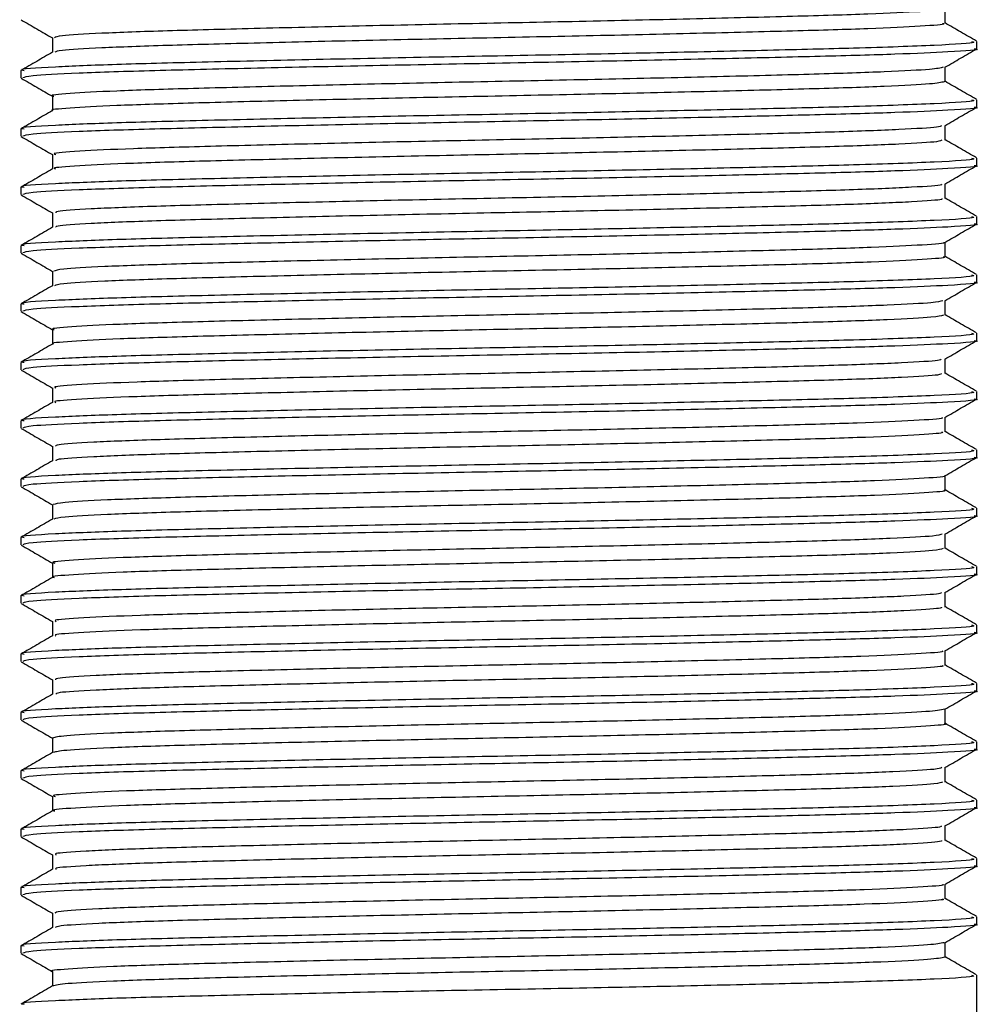
# Model space of a CAD drawing. Units: millimetres. Extents: x 3 to 1996, y 5 to 1995.
# Drawn here: x 701 to 727, y 820 to 847 of the extents above; entities that cross this region are included whole.
import ezdxf

# ---------------------------------------------------------------- set-up
doc = ezdxf.new("R2010")
doc.units = ezdxf.units.MM

msp = doc.modelspace()

# ---------------------------------------------------------------- linework, layer by layer
at = {"color": 7, "linetype": 'Continuous', "lineweight": 25}
for p, q in [((726.812, 846.005), (726.812, 846.203)), ((700.812, 845.409), (700.812, 845.211)), ((726.812, 844.417), (726.812, 844.616)), ((700.812, 843.822), (700.812, 843.624)), ((726.812, 842.83), (726.812, 843.028)), ((700.812, 842.234), (700.812, 842.036)), ((726.812, 841.242), (726.812, 841.441)), ((700.812, 840.647), (700.812, 840.449)), ((726.812, 839.655), (726.812, 839.853)), ((700.812, 839.059), (700.812, 838.861)), ((726.812, 838.067), (726.812, 838.266)), ((700.812, 837.472), (700.812, 837.274)), ((726.812, 836.48), (726.812, 836.678)), ((700.812, 835.884), (700.812, 835.686)), ((726.812, 834.892), (726.812, 835.091)), ((700.812, 834.297), (700.812, 834.099)), ((726.812, 833.305), (726.812, 833.503)), ((700.812, 832.709), (700.812, 832.511)), ((726.812, 831.717), (726.812, 831.916)), ((700.812, 831.122), (700.812, 830.924)), ((726.812, 830.13), (726.812, 830.328)), ((700.812, 829.534), (700.812, 829.336)), ((726.812, 828.542), (726.812, 828.741)), ((700.812, 827.947), (700.812, 827.749)), ((726.812, 826.955), (726.812, 827.153)), ((700.812, 826.359), (700.812, 826.161)), ((726.812, 825.367), (726.812, 825.566)), ((700.812, 824.772), (700.812, 824.574)), ((726.812, 823.78), (726.812, 823.978)), ((700.812, 823.184), (700.812, 822.986)), ((726.812, 822.192), (726.812, 822.391)), ((700.812, 821.597), (700.812, 821.399)), ((726.812, 809.04), (726.812, 820.803))]:
    msp.add_line(p, q, dxfattribs=at)
for points, knots in [([(725.895, 847.086), (725.904, 847.084), (725.983, 847.059), (725.354, 847.012), (723.99, 846.944), (721.872, 846.882), (719.239, 846.816), (716.235, 846.748), (713.073, 846.685), (709.959, 846.62), (707.103, 846.551), (704.691, 846.489), (702.905, 846.423), (701.828, 846.359), (701.757, 846.32), (701.726, 846.303)], [0, 0, 0, 0, 0.011524, 0.095248, 0.179593, 0.262041, 0.345698, 0.430067, 0.512562, 0.596148, 0.680539, 0.763087, 0.846599, 0.931009, 1, 1, 1, 1]), ([(725.949, 846.693), (725.949, 846.76), (725.95, 846.892), (725.949, 847.024), (725.949, 847.09)], [0, 0, 0, 0, 0.5017, 1, 1, 1, 1]), ([(700.821, 846.789), (700.964, 846.707), (701.247, 846.543), (701.53, 846.379), (701.671, 846.298)], [0, 0, 0, 0, 0.504703, 1, 1, 1, 1]), ([(725.884, 846.694), (725.899, 846.689), (725.989, 846.664), (725.359, 846.615), (723.989, 846.547), (721.873, 846.485), (719.239, 846.419), (716.235, 846.351), (713.073, 846.288), (709.959, 846.223), (707.103, 846.154), (704.69, 846.092), (702.907, 846.026), (701.842, 845.963), (701.771, 845.925), (701.74, 845.909)], [0, 0, 0, 0, 0.016935, 0.100576, 0.184836, 0.267202, 0.350776, 0.435061, 0.517474, 0.600976, 0.685283, 0.767749, 0.851177, 0.935503, 1, 1, 1, 1]), ([(726.802, 846.212), (726.658, 846.295), (726.374, 846.46), (726.09, 846.624), (725.949, 846.705)], [0, 0, 0, 0, 0.505027, 1, 1, 1, 1]), ([(726.67, 846.203), (726.707, 846.194), (726.842, 846.159), (725.798, 846.095), (723.791, 846.022), (721.172, 845.959), (718.35, 845.895), (715.188, 845.831), (711.863, 845.771), (708.588, 845.703), (705.672, 845.636), (703.279, 845.574), (701.562, 845.501), (700.705, 845.447), (700.879, 845.417), (700.905, 845.412)], [0, 0, 0, 0, 0.036589, 0.135753, 0.234425, 0.310945, 0.389201, 0.467078, 0.548885, 0.63255, 0.716043, 0.797841, 0.881473, 0.982178, 1, 1, 1, 1]), ([(701.671, 846.302), (701.671, 846.236), (701.671, 846.105), (701.671, 845.974), (701.671, 845.908)], [0, 0, 0, 0, 0.502281, 1, 1, 1, 1]), ([(701.672, 845.909), (701.529, 845.826), (701.242, 845.661), (700.956, 845.495), (700.813, 845.412)], [0, 0, 0, 0, 0.499, 1, 1, 1, 1]), ([(726.743, 846.005), (726.765, 846.002), (726.958, 845.973), (726.218, 845.923), (724.719, 845.853), (722.628, 845.795), (719.984, 845.732), (716.871, 845.665), (713.488, 845.602), (710.125, 845.537), (707.009, 845.469), (704.314, 845.405), (702.267, 845.338), (701.002, 845.27), (700.911, 845.23), (700.869, 845.211)], [0, 0, 0, 0, 0.01275, 0.110906, 0.188846, 0.265067, 0.342155, 0.425728, 0.507637, 0.590042, 0.673622, 0.755591, 0.84101, 0.927658, 1, 1, 1, 1]), ([(725.943, 845.499), (726.086, 845.582), (726.373, 845.748), (726.659, 845.913), (726.802, 845.996)], [0, 0, 0, 0, 0.501013, 1, 1, 1, 1]), ([(725.902, 845.499), (725.822, 845.48), (725.65, 845.44), (724.41, 845.374), (722.489, 845.31), (719.973, 845.246), (717.047, 845.178), (713.907, 845.114), (710.761, 845.05), (707.814, 844.981), (705.277, 844.917), (703.284, 844.854), (702.077, 844.785), (701.564, 844.74), (701.694, 844.717), (701.706, 844.715)], [0, 0, 0, 0, 0.0734132, 0.1578232, 0.2407686, 0.3237299, 0.4081401, 0.4911769, 0.5740482, 0.6584556, 0.741581, 0.8243681, 0.9087697, 0.9919809, 1, 1, 1, 1]), ([(725.949, 845.106), (725.949, 845.172), (725.95, 845.304), (725.949, 845.437), (725.949, 845.503)], [0, 0, 0, 0, 0.501752, 1, 1, 1, 1]), ([(700.821, 845.202), (700.964, 845.119), (701.247, 844.956), (701.53, 844.792), (701.671, 844.711)], [0, 0, 0, 0, 0.504663, 1, 1, 1, 1]), ([(725.927, 845.106), (725.843, 845.086), (725.668, 845.044), (724.411, 844.977), (722.488, 844.913), (719.973, 844.849), (717.047, 844.781), (713.907, 844.717), (710.761, 844.653), (707.814, 844.585), (705.278, 844.52), (703.283, 844.457), (702.083, 844.388), (701.565, 844.344), (701.682, 844.322), (701.686, 844.322)], [0, 0, 0, 0, 0.0781965, 0.1626267, 0.2455918, 0.3285729, 0.4130032, 0.4960598, 0.5789508, 0.6633783, 0.7465235, 0.8293304, 0.913752, 0.996983, 1, 1, 1, 1]), ([(726.802, 844.625), (726.658, 844.708), (726.374, 844.872), (726.09, 845.036), (725.949, 845.118)], [0, 0, 0, 0, 0.505077, 1, 1, 1, 1]), ([(726.67, 844.616), (726.707, 844.606), (726.842, 844.572), (725.798, 844.508), (723.791, 844.435), (721.172, 844.371), (718.35, 844.308), (715.188, 844.244), (711.863, 844.183), (708.588, 844.115), (705.672, 844.048), (703.279, 843.986), (701.562, 843.914), (700.705, 843.86), (700.879, 843.829), (700.905, 843.825)], [0, 0, 0, 0, 0.036589, 0.135753, 0.234426, 0.310946, 0.389203, 0.467081, 0.548887, 0.632553, 0.716046, 0.797844, 0.881477, 0.982182, 1, 1, 1, 1]), ([(701.671, 844.715), (701.671, 844.649), (701.671, 844.517), (701.671, 844.386), (701.671, 844.321)], [0, 0, 0, 0, 0.50223, 1, 1, 1, 1]), ([(701.672, 844.321), (701.529, 844.239), (701.242, 844.073), (700.956, 843.908), (700.813, 843.825)], [0, 0, 0, 0, 0.49896, 1, 1, 1, 1]), ([(726.743, 844.417), (726.765, 844.414), (726.958, 844.385), (726.218, 844.335), (724.719, 844.266), (722.628, 844.208), (719.984, 844.145), (716.871, 844.078), (713.488, 844.015), (710.125, 843.95), (707.009, 843.881), (704.314, 843.817), (702.267, 843.751), (701.002, 843.683), (700.911, 843.642), (700.869, 843.624)], [0, 0, 0, 0, 0.01275, 0.110906, 0.188846, 0.265067, 0.342155, 0.425728, 0.507637, 0.590042, 0.673622, 0.755591, 0.84101, 0.927658, 1, 1, 1, 1]), ([(725.943, 843.911), (726.086, 843.994), (726.373, 844.16), (726.659, 844.326), (726.802, 844.408)], [0, 0, 0, 0, 0.501053, 1, 1, 1, 1]), ([(725.85, 843.911), (725.831, 843.898), (725.783, 843.864), (724.797, 843.804), (723.061, 843.738), (720.679, 843.676), (717.846, 843.608), (714.74, 843.542), (711.576, 843.48), (708.557, 843.412), (705.895, 843.346), (703.746, 843.284), (702.318, 843.216), (701.644, 843.163), (701.737, 843.135), (701.762, 843.127)], [0, 0, 0, 0, 0.0511544, 0.1354963, 0.2191098, 0.3015352, 0.3858526, 0.4695346, 0.5519183, 0.6362082, 0.7199557, 0.8023039, 0.8865632, 0.9703734, 1, 1, 1, 1]), ([(725.949, 843.518), (725.949, 843.585), (725.95, 843.717), (725.949, 843.849), (725.949, 843.915)], [0, 0, 0, 0, 0.5018033, 1, 1, 1, 1]), ([(700.821, 843.614), (700.964, 843.532), (701.247, 843.368), (701.53, 843.204), (701.671, 843.123)], [0, 0, 0, 0, 0.504623, 1, 1, 1, 1]), ([(725.863, 843.518), (725.844, 843.504), (725.798, 843.468), (724.799, 843.407), (723.06, 843.342), (720.679, 843.279), (717.846, 843.211), (714.74, 843.145), (711.576, 843.083), (708.557, 843.015), (705.895, 842.949), (703.745, 842.887), (702.322, 842.819), (701.651, 842.768), (701.736, 842.74), (701.755, 842.734)], [0, 0, 0, 0, 0.056124, 0.140455, 0.224057, 0.306472, 0.390778, 0.474449, 0.556822, 0.641101, 0.724838, 0.807175, 0.891423, 0.975223, 1, 1, 1, 1]), ([(726.802, 843.037), (726.658, 843.12), (726.374, 843.285), (726.09, 843.449), (725.949, 843.53)], [0, 0, 0, 0, 0.505126, 1, 1, 1, 1]), ([(726.67, 843.028), (726.707, 843.019), (726.842, 842.984), (725.798, 842.92), (723.791, 842.847), (721.172, 842.784), (718.35, 842.72), (715.188, 842.656), (711.863, 842.596), (708.588, 842.528), (705.672, 842.461), (703.279, 842.399), (701.562, 842.326), (700.705, 842.272), (700.879, 842.242), (700.905, 842.237)], [0, 0, 0, 0, 0.0365895, 0.1357539, 0.2344267, 0.3109474, 0.3892047, 0.4670827, 0.5488899, 0.6325556, 0.7160496, 0.797848, 0.8814807, 0.9821867, 1, 1, 1, 1]), ([(701.671, 843.127), (701.671, 843.061), (701.671, 842.93), (701.671, 842.799), (701.671, 842.733)], [0, 0, 0, 0, 0.502178, 1, 1, 1, 1]), ([(701.672, 842.734), (701.529, 842.651), (701.242, 842.486), (700.956, 842.32), (700.813, 842.237)], [0, 0, 0, 0, 0.498919, 1, 1, 1, 1]), ([(726.743, 842.83), (726.765, 842.827), (726.958, 842.798), (726.218, 842.748), (724.719, 842.678), (722.628, 842.62), (719.984, 842.557), (716.871, 842.49), (713.488, 842.427), (710.125, 842.362), (707.009, 842.294), (704.314, 842.23), (702.267, 842.163), (701.002, 842.095), (700.911, 842.055), (700.869, 842.036)], [0, 0, 0, 0, 0.01275, 0.110906, 0.188846, 0.265067, 0.342155, 0.425728, 0.507637, 0.590042, 0.673622, 0.755591, 0.84101, 0.927658, 1, 1, 1, 1]), ([(725.943, 842.324), (726.086, 842.407), (726.373, 842.573), (726.659, 842.738), (726.802, 842.821)], [0, 0, 0, 0, 0.501092, 1, 1, 1, 1]), ([(725.852, 842.324), (725.862, 842.317), (725.899, 842.288), (725.13, 842.235), (723.593, 842.167), (721.354, 842.106), (718.626, 842.039), (715.571, 841.971), (712.403, 841.91), (709.325, 841.842), (706.551, 841.775), (704.252, 841.713), (702.621, 841.646), (701.739, 841.587), (701.757, 841.553), (701.764, 841.54)], [0, 0, 0, 0, 0.029115, 0.113202, 0.197308, 0.279598, 0.363637, 0.447788, 0.530085, 0.614073, 0.698265, 0.780576, 0.864508, 0.948739, 1, 1, 1, 1]), ([(725.949, 841.931), (725.949, 841.997), (725.95, 842.13), (725.949, 842.262), (725.949, 842.328)], [0, 0, 0, 0, 0.501855, 1, 1, 1, 1]), ([(700.821, 842.027), (700.964, 841.944), (701.247, 841.781), (701.53, 841.617), (701.671, 841.536)], [0, 0, 0, 0, 0.504583, 1, 1, 1, 1]), ([(725.853, 841.931), (725.866, 841.922), (725.91, 841.893), (725.133, 841.838), (723.592, 841.771), (721.354, 841.709), (718.626, 841.642), (715.571, 841.574), (712.403, 841.513), (709.325, 841.446), (706.551, 841.378), (704.252, 841.316), (702.623, 841.249), (701.751, 841.191), (701.764, 841.158), (701.769, 841.147)], [0, 0, 0, 0, 0.034468, 0.118482, 0.202515, 0.284733, 0.368699, 0.452777, 0.535003, 0.618917, 0.703036, 0.785275, 0.869134, 0.953292, 1, 1, 1, 1]), ([(726.802, 841.45), (726.658, 841.533), (726.374, 841.697), (726.089, 841.861), (725.949, 841.943)], [0, 0, 0, 0, 0.505176, 1, 1, 1, 1]), ([(701.671, 841.54), (701.671, 841.474), (701.671, 841.342), (701.671, 841.211), (701.671, 841.146)], [0, 0, 0, 0, 0.502127, 1, 1, 1, 1]), ([(726.67, 841.441), (726.707, 841.431), (726.842, 841.397), (725.798, 841.333), (723.791, 841.26), (721.172, 841.196), (718.35, 841.133), (715.188, 841.069), (711.863, 841.008), (708.588, 840.94), (705.672, 840.873), (703.279, 840.811), (701.562, 840.739), (700.705, 840.685), (700.879, 840.654), (700.905, 840.65)], [0, 0, 0, 0, 0.03659, 0.135755, 0.234428, 0.310949, 0.389206, 0.467085, 0.548892, 0.632558, 0.716053, 0.797852, 0.881485, 0.982191, 1, 1, 1, 1]), ([(701.672, 841.146), (701.529, 841.064), (701.242, 840.898), (700.956, 840.733), (700.813, 840.65)], [0, 0, 0, 0, 0.498878, 1, 1, 1, 1]), ([(726.743, 841.242), (726.765, 841.239), (726.958, 841.21), (726.218, 841.16), (724.719, 841.091), (722.628, 841.033), (719.984, 840.97), (716.871, 840.903), (713.488, 840.84), (710.125, 840.775), (707.009, 840.706), (704.314, 840.642), (702.267, 840.576), (701.002, 840.508), (700.911, 840.467), (700.869, 840.449)], [0, 0, 0, 0, 0.01275, 0.110906, 0.188846, 0.265067, 0.342155, 0.425728, 0.507637, 0.590042, 0.673622, 0.755591, 0.84101, 0.927658, 1, 1, 1, 1]), ([(725.943, 840.736), (726.086, 840.819), (726.373, 840.985), (726.659, 841.151), (726.802, 841.233)], [0, 0, 0, 0, 0.501131, 1, 1, 1, 1]), ([(725.911, 840.737), (725.917, 840.735), (726.002, 840.712), (725.402, 840.665), (724.082, 840.597), (721.994, 840.535), (719.385, 840.469), (716.394, 840.401), (713.236, 840.338), (710.114, 840.273), (707.24, 840.205), (704.801, 840.142), (702.979, 840.077), (701.851, 840.011), (701.756, 839.971), (701.711, 839.953)], [0, 0, 0, 0, 0.007311, 0.090933, 0.175319, 0.257848, 0.341397, 0.425804, 0.508389, 0.591863, 0.676287, 0.758934, 0.842329, 0.926767, 1, 1, 1, 1]), ([(725.949, 840.343), (725.949, 840.41), (725.95, 840.542), (725.949, 840.674), (725.949, 840.74)], [0, 0, 0, 0, 0.501906, 1, 1, 1, 1]), ([(700.821, 840.439), (700.964, 840.357), (701.247, 840.193), (701.53, 840.029), (701.671, 839.948)], [0, 0, 0, 0, 0.504544, 1, 1, 1, 1]), ([(725.897, 840.344), (725.91, 840.341), (726.007, 840.316), (725.408, 840.269), (724.08, 840.2), (721.994, 840.138), (719.385, 840.072), (716.394, 840.004), (713.236, 839.942), (710.114, 839.876), (707.24, 839.808), (704.801, 839.745), (702.981, 839.68), (701.866, 839.615), (701.77, 839.577), (701.727, 839.559)], [0, 0, 0, 0, 0.012779, 0.096307, 0.180599, 0.263035, 0.34649, 0.430802, 0.513295, 0.596675, 0.681004, 0.763558, 0.84686, 0.931203, 1, 1, 1, 1]), ([(726.802, 839.862), (726.658, 839.945), (726.374, 840.11), (726.089, 840.274), (725.949, 840.355)], [0, 0, 0, 0, 0.505226, 1, 1, 1, 1]), ([(701.671, 839.952), (701.671, 839.886), (701.671, 839.755), (701.671, 839.624), (701.671, 839.558)], [0, 0, 0, 0, 0.502076, 1, 1, 1, 1]), ([(726.67, 839.853), (726.707, 839.844), (726.842, 839.809), (725.798, 839.745), (723.791, 839.672), (721.172, 839.609), (718.35, 839.545), (715.188, 839.481), (711.863, 839.421), (708.588, 839.353), (705.672, 839.286), (703.279, 839.224), (701.562, 839.151), (700.705, 839.097), (700.879, 839.067), (700.905, 839.062)], [0, 0, 0, 0, 0.03659, 0.135755, 0.234429, 0.31095, 0.389208, 0.467087, 0.548895, 0.632561, 0.716056, 0.797855, 0.881489, 0.982196, 1, 1, 1, 1]), ([(701.672, 839.559), (701.529, 839.476), (701.242, 839.311), (700.956, 839.145), (700.813, 839.062)], [0, 0, 0, 0, 0.498837, 1, 1, 1, 1]), ([(726.743, 839.655), (726.765, 839.652), (726.958, 839.623), (726.218, 839.573), (724.719, 839.503), (722.628, 839.445), (719.984, 839.382), (716.871, 839.315), (713.488, 839.252), (710.125, 839.187), (707.009, 839.119), (704.314, 839.055), (702.267, 838.988), (701.002, 838.92), (700.911, 838.88), (700.869, 838.861)], [0, 0, 0, 0, 0.01275, 0.110906, 0.188846, 0.265067, 0.342155, 0.425728, 0.507637, 0.590042, 0.673622, 0.755591, 0.84101, 0.927658, 1, 1, 1, 1]), ([(725.943, 839.149), (726.086, 839.232), (726.373, 839.398), (726.659, 839.563), (726.802, 839.646)], [0, 0, 0, 0, 0.50117, 1, 1, 1, 1]), ([(725.888, 839.149), (725.822, 839.131), (725.677, 839.092), (724.489, 839.027), (722.603, 838.963), (720.112, 838.9), (717.204, 838.831), (714.069, 838.767), (710.918, 838.703), (707.957, 838.635), (705.394, 838.57), (703.371, 838.507), (702.119, 838.439), (701.579, 838.392), (701.705, 838.368), (701.721, 838.365)], [0, 0, 0, 0, 0.069075, 0.153488, 0.236578, 0.319404, 0.403812, 0.486989, 0.569735, 0.654136, 0.737397, 0.820068, 0.904458, 0.9878, 1, 1, 1, 1]), ([(725.949, 838.756), (725.949, 838.822), (725.95, 838.955), (725.949, 839.087), (725.949, 839.153)], [0, 0, 0, 0, 0.501957, 1, 1, 1, 1]), ([(700.821, 838.852), (700.964, 838.769), (701.247, 838.606), (701.53, 838.442), (701.671, 838.361)], [0, 0, 0, 0, 0.504504, 1, 1, 1, 1]), ([(725.91, 838.756), (725.842, 838.737), (725.695, 838.697), (724.491, 838.63), (722.603, 838.566), (720.113, 838.503), (717.204, 838.434), (714.069, 838.37), (710.918, 838.307), (707.956, 838.238), (705.395, 838.173), (703.369, 838.11), (702.124, 838.042), (701.581, 837.996), (701.695, 837.973), (701.704, 837.971)], [0, 0, 0, 0, 0.073896, 0.158323, 0.241427, 0.324268, 0.40869, 0.491881, 0.574641, 0.659055, 0.74233, 0.825016, 0.909419, 0.992776, 1, 1, 1, 1]), ([(726.802, 838.275), (726.658, 838.358), (726.374, 838.522), (726.089, 838.687), (725.949, 838.768)], [0, 0, 0, 0, 0.505276, 1, 1, 1, 1]), ([(701.671, 838.365), (701.671, 838.299), (701.671, 838.167), (701.671, 838.036), (701.671, 837.971)], [0, 0, 0, 0, 0.502025, 1, 1, 1, 1]), ([(726.67, 838.266), (726.707, 838.256), (726.842, 838.222), (725.798, 838.158), (723.791, 838.085), (721.172, 838.021), (718.35, 837.958), (715.188, 837.894), (711.863, 837.833), (708.588, 837.765), (705.672, 837.698), (703.279, 837.636), (701.562, 837.564), (700.705, 837.51), (700.879, 837.479), (700.905, 837.475)], [0, 0, 0, 0, 0.03659, 0.135756, 0.23443, 0.310952, 0.38921, 0.467089, 0.548897, 0.632564, 0.716059, 0.797859, 0.881493, 0.9822, 1, 1, 1, 1]), ([(726.743, 838.067), (726.765, 838.064), (726.958, 838.035), (726.218, 837.985), (724.719, 837.916), (722.628, 837.858), (719.984, 837.795), (716.871, 837.728), (713.488, 837.665), (710.125, 837.6), (707.009, 837.531), (704.314, 837.467), (702.267, 837.401), (701.002, 837.333), (700.911, 837.292), (700.869, 837.274)], [0, 0, 0, 0, 0.01275, 0.110906, 0.188846, 0.265067, 0.342155, 0.425728, 0.507637, 0.590042, 0.673622, 0.755591, 0.84101, 0.927658, 1, 1, 1, 1]), ([(725.943, 837.561), (726.086, 837.644), (726.373, 837.81), (726.659, 837.976), (726.802, 838.058)], [0, 0, 0, 0, 0.501209, 1, 1, 1, 1]), ([(701.672, 837.971), (701.529, 837.889), (701.242, 837.723), (700.956, 837.558), (700.813, 837.475)], [0, 0, 0, 0, 0.498796, 1, 1, 1, 1]), ([(725.846, 837.561), (725.835, 837.549), (725.807, 837.516), (724.866, 837.458), (723.168, 837.392), (720.813, 837.33), (717.999, 837.262), (714.903, 837.195), (711.737, 837.133), (708.705, 837.065), (706.02, 836.999), (703.841, 836.937), (702.372, 836.869), (701.661, 836.815), (701.743, 836.786), (701.767, 836.777)], [0, 0, 0, 0, 0.0468488, 0.1311519, 0.2148717, 0.2972355, 0.3815094, 0.4652931, 0.5476248, 0.6318664, 0.715711, 0.7980166, 0.8822229, 0.9661255, 1, 1, 1, 1]), ([(725.949, 837.168), (725.949, 837.235), (725.95, 837.367), (725.949, 837.499), (725.949, 837.565)], [0, 0, 0, 0, 0.502008, 1, 1, 1, 1]), ([(700.821, 837.264), (700.964, 837.182), (701.247, 837.018), (701.53, 836.854), (701.671, 836.773)], [0, 0, 0, 0, 0.504465, 1, 1, 1, 1]), ([(725.856, 837.168), (725.847, 837.155), (725.821, 837.121), (724.869, 837.061), (723.167, 836.995), (720.813, 836.933), (717.999, 836.865), (714.903, 836.798), (711.737, 836.736), (708.704, 836.669), (706.02, 836.602), (703.84, 836.54), (702.376, 836.472), (701.669, 836.42), (701.743, 836.391), (701.762, 836.384)], [0, 0, 0, 0, 0.051828, 0.136119, 0.219827, 0.302178, 0.38644, 0.470211, 0.55253, 0.63676, 0.720592, 0.802885, 0.887079, 0.970969, 1, 1, 1, 1]), ([(726.802, 836.687), (726.658, 836.77), (726.374, 836.935), (726.089, 837.099), (725.949, 837.18)], [0, 0, 0, 0, 0.505325, 1, 1, 1, 1]), ([(701.671, 836.777), (701.671, 836.711), (701.671, 836.58), (701.671, 836.449), (701.671, 836.383)], [0, 0, 0, 0, 0.501975, 1, 1, 1, 1]), ([(726.67, 836.678), (726.707, 836.669), (726.842, 836.634), (725.798, 836.57), (723.791, 836.497), (721.172, 836.434), (718.35, 836.37), (715.188, 836.306), (711.863, 836.246), (708.588, 836.178), (705.672, 836.111), (703.279, 836.049), (701.562, 835.976), (700.705, 835.922), (700.879, 835.892), (700.905, 835.887)], [0, 0, 0, 0, 0.03659, 0.135756, 0.234431, 0.310953, 0.389212, 0.467091, 0.5489, 0.632567, 0.716062, 0.797862, 0.881497, 0.982204, 1, 1, 1, 1]), ([(726.743, 836.48), (726.765, 836.477), (726.958, 836.448), (726.218, 836.398), (724.719, 836.328), (722.628, 836.27), (719.984, 836.207), (716.871, 836.14), (713.488, 836.077), (710.125, 836.012), (707.009, 835.944), (704.314, 835.88), (702.267, 835.813), (701.002, 835.745), (700.911, 835.705), (700.869, 835.686)], [0, 0, 0, 0, 0.01275, 0.110906, 0.188846, 0.265067, 0.342155, 0.425728, 0.507637, 0.590042, 0.673622, 0.755591, 0.84101, 0.927658, 1, 1, 1, 1]), ([(725.943, 835.974), (726.086, 836.057), (726.373, 836.223), (726.659, 836.388), (726.802, 836.471)], [0, 0, 0, 0, 0.501248, 1, 1, 1, 1]), ([(701.672, 836.384), (701.529, 836.301), (701.242, 836.136), (700.956, 835.97), (700.813, 835.887)], [0, 0, 0, 0, 0.498755, 1, 1, 1, 1]), ([(725.859, 835.974), (725.871, 835.968), (725.92, 835.94), (725.188, 835.888), (723.692, 835.821), (721.482, 835.759), (718.776, 835.692), (715.732, 835.624), (712.565, 835.563), (709.477, 835.496), (706.682, 835.428), (704.356, 835.366), (702.686, 835.3), (701.76, 835.239), (701.758, 835.204), (701.758, 835.19)], [0, 0, 0, 0, 0.024857, 0.108871, 0.193049, 0.275357, 0.359318, 0.443536, 0.525861, 0.609765, 0.69402, 0.776368, 0.860213, 0.944501, 1, 1, 1, 1]), ([(725.949, 835.581), (725.949, 835.647), (725.95, 835.78), (725.949, 835.912), (725.949, 835.978)], [0, 0, 0, 0, 0.502058, 1, 1, 1, 1]), ([(700.821, 835.677), (700.964, 835.594), (701.247, 835.431), (701.53, 835.267), (701.671, 835.186)], [0, 0, 0, 0, 0.504426, 1, 1, 1, 1]), ([(725.857, 835.581), (725.873, 835.574), (725.93, 835.545), (725.192, 835.491), (723.691, 835.424), (721.482, 835.362), (718.776, 835.295), (715.732, 835.228), (712.565, 835.166), (709.477, 835.099), (706.682, 835.031), (704.355, 834.97), (702.688, 834.903), (701.772, 834.844), (701.767, 834.809), (701.765, 834.797)], [0, 0, 0, 0, 0.030255, 0.114188, 0.198285, 0.280513, 0.364392, 0.448529, 0.530774, 0.614597, 0.69877, 0.781039, 0.864802, 0.949009, 1, 1, 1, 1]), ([(726.802, 835.1), (726.658, 835.183), (726.374, 835.347), (726.089, 835.512), (725.949, 835.593)], [0, 0, 0, 0, 0.505375, 1, 1, 1, 1]), ([(701.671, 835.19), (701.671, 835.124), (701.671, 834.992), (701.671, 834.861), (701.671, 834.796)], [0, 0, 0, 0, 0.501925, 1, 1, 1, 1]), ([(726.67, 835.091), (726.707, 835.081), (726.842, 835.047), (725.798, 834.983), (723.791, 834.91), (721.172, 834.846), (718.35, 834.783), (715.188, 834.719), (711.863, 834.658), (708.588, 834.59), (705.672, 834.523), (703.279, 834.461), (701.562, 834.389), (700.705, 834.335), (700.879, 834.304), (700.905, 834.3)], [0, 0, 0, 0, 0.03659, 0.135757, 0.234432, 0.310954, 0.389213, 0.467093, 0.548902, 0.63257, 0.716066, 0.797866, 0.8815, 0.982209, 1, 1, 1, 1]), ([(726.743, 834.892), (726.765, 834.889), (726.958, 834.86), (726.218, 834.81), (724.719, 834.741), (722.628, 834.683), (719.984, 834.62), (716.871, 834.553), (713.488, 834.49), (710.125, 834.425), (707.009, 834.356), (704.314, 834.292), (702.267, 834.226), (701.002, 834.158), (700.911, 834.117), (700.869, 834.099)], [0, 0, 0, 0, 0.01275, 0.110906, 0.188846, 0.265067, 0.342155, 0.425728, 0.507637, 0.590042, 0.673622, 0.755591, 0.84101, 0.927658, 1, 1, 1, 1]), ([(725.943, 834.386), (726.086, 834.469), (726.373, 834.635), (726.659, 834.801), (726.802, 834.883)], [0, 0, 0, 0, 0.501286, 1, 1, 1, 1]), ([(701.672, 834.796), (701.529, 834.714), (701.242, 834.548), (700.956, 834.383), (700.813, 834.3)], [0, 0, 0, 0, 0.498714, 1, 1, 1, 1]), ([(725.928, 834.386), (725.931, 834.386), (726.021, 834.364), (725.448, 834.319), (724.172, 834.251), (722.114, 834.188), (719.529, 834.123), (716.553, 834.054), (713.398, 833.991), (710.27, 833.927), (707.377, 833.858), (704.913, 833.795), (703.055, 833.73), (701.875, 833.663), (701.753, 833.622), (701.695, 833.603)], [0, 0, 0, 0, 0.003112, 0.086624, 0.171045, 0.253669, 0.337104, 0.421541, 0.50423, 0.587585, 0.672034, 0.754795, 0.838067, 0.922526, 1, 1, 1, 1]), ([(725.949, 833.993), (725.949, 834.06), (725.95, 834.192), (725.949, 834.324), (725.949, 834.39)], [0, 0, 0, 0, 0.502108, 1, 1, 1, 1]), ([(700.821, 834.089), (700.964, 834.007), (701.247, 833.843), (701.53, 833.679), (701.671, 833.598)], [0, 0, 0, 0, 0.504387, 1, 1, 1, 1]), ([(725.912, 833.994), (725.922, 833.992), (726.024, 833.968), (725.454, 833.922), (724.17, 833.854), (722.114, 833.791), (719.529, 833.726), (716.553, 833.657), (713.398, 833.595), (710.27, 833.53), (707.378, 833.461), (704.912, 833.398), (703.057, 833.333), (701.891, 833.268), (701.769, 833.228), (701.713, 833.209)], [0, 0, 0, 0, 0.008639, 0.092046, 0.176362, 0.258883, 0.342213, 0.426544, 0.50913, 0.592381, 0.676724, 0.759382, 0.84255, 0.926903, 1, 1, 1, 1]), ([(726.802, 833.512), (726.658, 833.595), (726.374, 833.76), (726.089, 833.924), (725.949, 834.005)], [0, 0, 0, 0, 0.505425, 1, 1, 1, 1]), ([(726.67, 833.503), (726.707, 833.494), (726.842, 833.459), (725.798, 833.395), (723.791, 833.322), (721.172, 833.259), (718.35, 833.195), (715.188, 833.131), (711.863, 833.071), (708.588, 833.003), (705.672, 832.936), (703.279, 832.874), (701.562, 832.801), (700.705, 832.747), (700.879, 832.717), (700.905, 832.712)], [0, 0, 0, 0, 0.03659, 0.135758, 0.234433, 0.310956, 0.389215, 0.467095, 0.548905, 0.632573, 0.716069, 0.797869, 0.881504, 0.982213, 1, 1, 1, 1]), ([(701.671, 833.602), (701.671, 833.536), (701.671, 833.405), (701.671, 833.274), (701.671, 833.208)], [0, 0, 0, 0, 0.501875, 1, 1, 1, 1]), ([(726.743, 833.305), (726.765, 833.302), (726.958, 833.273), (726.218, 833.223), (724.719, 833.153), (722.628, 833.095), (719.984, 833.032), (716.871, 832.965), (713.488, 832.902), (710.125, 832.837), (707.009, 832.769), (704.314, 832.705), (702.267, 832.638), (701.002, 832.57), (700.911, 832.53), (700.869, 832.511)], [0, 0, 0, 0, 0.01275, 0.110906, 0.188846, 0.265067, 0.342155, 0.425728, 0.507637, 0.590042, 0.673622, 0.755591, 0.84101, 0.927658, 1, 1, 1, 1]), ([(725.943, 832.799), (726.086, 832.882), (726.373, 833.048), (726.659, 833.213), (726.802, 833.296)], [0, 0, 0, 0, 0.501325, 1, 1, 1, 1]), ([(701.672, 833.209), (701.529, 833.126), (701.242, 832.961), (700.956, 832.795), (700.813, 832.712)], [0, 0, 0, 0, 0.498673, 1, 1, 1, 1]), ([(725.875, 832.799), (725.823, 832.782), (725.703, 832.744), (724.567, 832.681), (722.716, 832.616), (720.251, 832.553), (717.36, 832.485), (714.231, 832.42), (711.077, 832.357), (708.1, 832.288), (705.513, 832.223), (703.459, 832.161), (702.163, 832.092), (701.594, 832.044), (701.714, 832.019), (701.734, 832.014)], [0, 0, 0, 0, 0.064741, 0.149148, 0.232375, 0.315081, 0.399479, 0.482789, 0.565424, 0.649809, 0.733199, 0.815768, 0.900138, 0.983604, 1, 1, 1, 1]), ([(725.949, 832.406), (725.949, 832.472), (725.95, 832.605), (725.949, 832.737), (725.949, 832.803)], [0, 0, 0, 0, 0.5021579, 1, 1, 1, 1]), ([(700.821, 832.502), (700.964, 832.419), (701.247, 832.256), (701.53, 832.092), (701.671, 832.011)], [0, 0, 0, 0, 0.504348, 1, 1, 1, 1]), ([(725.895, 832.406), (725.841, 832.388), (725.721, 832.349), (724.569, 832.284), (722.716, 832.219), (720.251, 832.156), (717.36, 832.088), (714.231, 832.023), (711.077, 831.96), (708.1, 831.892), (705.514, 831.826), (703.457, 831.764), (702.168, 831.695), (701.598, 831.649), (701.706, 831.624), (701.72, 831.621)], [0, 0, 0, 0, 0.069595, 0.154011, 0.237247, 0.319963, 0.404369, 0.487688, 0.570332, 0.654726, 0.738124, 0.820703, 0.905081, 0.988557, 1, 1, 1, 1]), ([(726.802, 831.925), (726.658, 832.008), (726.374, 832.172), (726.089, 832.337), (725.949, 832.418)], [0, 0, 0, 0, 0.505475, 1, 1, 1, 1]), ([(726.67, 831.916), (726.707, 831.906), (726.842, 831.872), (725.798, 831.808), (723.791, 831.735), (721.172, 831.671), (718.35, 831.608), (715.188, 831.544), (711.863, 831.483), (708.588, 831.415), (705.672, 831.348), (703.279, 831.286), (701.562, 831.214), (700.705, 831.16), (700.879, 831.129), (700.905, 831.125)], [0, 0, 0, 0, 0.036591, 0.135758, 0.234434, 0.310957, 0.389217, 0.467097, 0.548907, 0.632576, 0.716072, 0.797873, 0.881508, 0.982218, 1, 1, 1, 1]), ([(701.671, 832.015), (701.671, 831.949), (701.671, 831.817), (701.671, 831.686), (701.671, 831.621)], [0, 0, 0, 0, 0.501825, 1, 1, 1, 1]), ([(726.743, 831.717), (726.765, 831.714), (726.958, 831.685), (726.218, 831.635), (724.719, 831.566), (722.628, 831.508), (719.984, 831.445), (716.871, 831.378), (713.488, 831.315), (710.125, 831.25), (707.009, 831.181), (704.314, 831.117), (702.267, 831.051), (701.002, 830.983), (700.911, 830.942), (700.869, 830.924)], [0, 0, 0, 0, 0.01275, 0.110906, 0.188846, 0.265067, 0.342155, 0.425728, 0.507637, 0.590042, 0.673622, 0.755591, 0.84101, 0.927658, 1, 1, 1, 1]), ([(725.943, 831.211), (726.086, 831.294), (726.373, 831.46), (726.66, 831.626), (726.802, 831.708)], [0, 0, 0, 0, 0.501363, 1, 1, 1, 1]), ([(701.672, 831.621), (701.529, 831.539), (701.242, 831.373), (700.956, 831.208), (700.813, 831.125)], [0, 0, 0, 0, 0.498632, 1, 1, 1, 1]), ([(725.844, 831.211), (725.841, 831.2), (725.83, 831.169), (724.934, 831.111), (723.273, 831.045), (720.946, 830.983), (718.152, 830.915), (715.065, 830.848), (711.897, 830.787), (708.853, 830.719), (706.146, 830.652), (703.938, 830.59), (702.429, 830.523), (701.679, 830.468), (701.748, 830.437), (701.769, 830.427)], [0, 0, 0, 0, 0.042551, 0.126808, 0.210626, 0.292943, 0.377166, 0.461044, 0.543338, 0.627523, 0.711457, 0.793735, 0.87788, 0.961868, 1, 1, 1, 1]), ([(725.949, 830.818), (725.949, 830.885), (725.95, 831.017), (725.949, 831.149), (725.949, 831.215)], [0, 0, 0, 0, 0.502207, 1, 1, 1, 1]), ([(700.821, 830.914), (700.964, 830.832), (701.247, 830.668), (701.53, 830.505), (701.671, 830.423)], [0, 0, 0, 0, 0.504309, 1, 1, 1, 1]), ([(726.802, 830.337), (726.658, 830.42), (726.374, 830.585), (726.089, 830.749), (725.949, 830.83)], [0, 0, 0, 0, 0.505525, 1, 1, 1, 1]), ([(725.852, 830.818), (725.85, 830.806), (725.843, 830.773), (724.936, 830.714), (723.273, 830.648), (720.946, 830.586), (718.152, 830.518), (715.065, 830.452), (711.897, 830.39), (708.853, 830.322), (706.146, 830.255), (703.937, 830.194), (702.432, 830.126), (701.688, 830.072), (701.75, 830.042), (701.767, 830.034)], [0, 0, 0, 0, 0.047537, 0.13178, 0.215585, 0.297889, 0.382098, 0.465963, 0.548244, 0.632416, 0.716337, 0.798602, 0.882734, 0.966708, 1, 1, 1, 1]), ([(726.67, 830.328), (726.707, 830.319), (726.842, 830.284), (725.798, 830.22), (723.791, 830.147), (721.172, 830.084), (718.35, 830.02), (715.188, 829.956), (711.863, 829.896), (708.588, 829.828), (705.672, 829.761), (703.279, 829.699), (701.562, 829.626), (700.705, 829.572), (700.879, 829.542), (700.905, 829.537)], [0, 0, 0, 0, 0.036591, 0.135759, 0.234435, 0.310959, 0.389219, 0.467099, 0.54891, 0.632578, 0.716075, 0.797877, 0.881512, 0.982222, 1, 1, 1, 1]), ([(701.671, 830.427), (701.671, 830.361), (701.671, 830.23), (701.671, 830.099), (701.671, 830.033)], [0, 0, 0, 0, 0.501776, 1, 1, 1, 1]), ([(701.672, 830.034), (701.529, 829.951), (701.242, 829.786), (700.956, 829.62), (700.813, 829.537)], [0, 0, 0, 0, 0.498591, 1, 1, 1, 1]), ([(726.743, 830.13), (726.765, 830.127), (726.958, 830.098), (726.218, 830.048), (724.719, 829.978), (722.628, 829.92), (719.984, 829.857), (716.871, 829.79), (713.488, 829.727), (710.125, 829.662), (707.009, 829.594), (704.314, 829.53), (702.267, 829.463), (701.002, 829.395), (700.911, 829.355), (700.869, 829.336)], [0, 0, 0, 0, 0.01275, 0.110906, 0.188846, 0.265067, 0.342155, 0.425728, 0.507637, 0.590042, 0.673622, 0.755591, 0.84101, 0.927658, 1, 1, 1, 1]), ([(725.943, 829.624), (726.086, 829.707), (726.373, 829.873), (726.66, 830.038), (726.802, 830.121)], [0, 0, 0, 0, 0.501401, 1, 1, 1, 1]), ([(725.869, 829.624), (725.88, 829.619), (725.941, 829.592), (725.244, 829.542), (723.789, 829.474), (721.608, 829.412), (718.925, 829.346), (715.893, 829.278), (712.727, 829.216), (709.63, 829.15), (706.815, 829.082), (704.461, 829.02), (702.754, 828.953), (701.781, 828.891), (701.759, 828.855), (701.75, 828.84)], [0, 0, 0, 0, 0.020611, 0.104544, 0.188788, 0.271129, 0.355004, 0.439282, 0.52165, 0.605464, 0.689774, 0.772174, 0.855924, 0.940264, 1, 1, 1, 1]), ([(725.949, 829.231), (725.949, 829.297), (725.95, 829.43), (725.949, 829.562), (725.949, 829.628)], [0, 0, 0, 0, 0.502256, 1, 1, 1, 1]), ([(700.821, 829.327), (700.964, 829.244), (701.247, 829.081), (701.53, 828.917), (701.671, 828.836)], [0, 0, 0, 0, 0.504271, 1, 1, 1, 1]), ([(725.864, 829.231), (725.88, 829.225), (725.95, 829.197), (725.248, 829.145), (723.788, 829.077), (721.608, 829.015), (718.925, 828.949), (715.893, 828.881), (712.727, 828.819), (709.63, 828.753), (706.816, 828.685), (704.461, 828.623), (702.756, 828.556), (701.794, 828.496), (701.769, 828.461), (701.759, 828.447)], [0, 0, 0, 0, 0.026057, 0.109901, 0.194054, 0.276306, 0.360091, 0.444279, 0.526558, 0.610282, 0.694502, 0.776814, 0.860474, 0.944723, 1, 1, 1, 1]), ([(726.802, 828.75), (726.658, 828.833), (726.374, 828.997), (726.089, 829.162), (725.949, 829.243)], [0, 0, 0, 0, 0.505575, 1, 1, 1, 1]), ([(726.67, 828.741), (726.707, 828.731), (726.842, 828.697), (725.798, 828.633), (723.791, 828.56), (721.172, 828.496), (718.35, 828.433), (715.188, 828.369), (711.863, 828.308), (708.588, 828.24), (705.672, 828.173), (703.279, 828.111), (701.562, 828.039), (700.705, 827.985), (700.879, 827.954), (700.905, 827.95)], [0, 0, 0, 0, 0.036591, 0.135759, 0.234436, 0.31096, 0.38922, 0.467102, 0.548912, 0.632581, 0.716078, 0.79788, 0.881516, 0.982226, 1, 1, 1, 1]), ([(701.671, 828.84), (701.671, 828.774), (701.671, 828.643), (701.671, 828.511), (701.671, 828.446)], [0, 0, 0, 0, 0.501727, 1, 1, 1, 1]), ([(701.672, 828.446), (701.529, 828.364), (701.242, 828.198), (700.956, 828.033), (700.813, 827.95)], [0, 0, 0, 0, 0.49855, 1, 1, 1, 1]), ([(726.743, 828.542), (726.765, 828.539), (726.958, 828.51), (726.218, 828.46), (724.719, 828.391), (722.628, 828.333), (719.984, 828.27), (716.871, 828.203), (713.488, 828.14), (710.125, 828.075), (707.009, 828.006), (704.314, 827.942), (702.267, 827.876), (701.002, 827.808), (700.911, 827.767), (700.869, 827.749)], [0, 0, 0, 0, 0.01275, 0.110906, 0.188846, 0.265067, 0.342155, 0.425728, 0.507637, 0.590042, 0.673622, 0.755591, 0.84101, 0.927658, 1, 1, 1, 1]), ([(725.943, 828.036), (726.086, 828.12), (726.373, 828.285), (726.66, 828.451), (726.802, 828.533)], [0, 0, 0, 0, 0.501439, 1, 1, 1, 1]), ([(725.941, 828.037), (725.824, 828.015), (725.589, 827.972), (724.234, 827.904), (722.24, 827.841), (719.671, 827.776), (716.712, 827.708), (713.561, 827.645), (710.426, 827.58), (707.516, 827.512), (705.026, 827.448), (703.133, 827.384), (701.898, 827.316), (701.749, 827.273), (701.675, 827.252)], [0, 0, 0, 0, 0.08276, 0.16713, 0.249786, 0.333022, 0.417403, 0.500134, 0.583285, 0.667673, 0.750486, 0.83355, 0.917942, 1, 1, 1, 1]), ([(725.949, 827.643), (725.949, 827.71), (725.95, 827.842), (725.949, 827.974), (725.949, 828.04)], [0, 0, 0, 0, 0.502305, 1, 1, 1, 1]), ([(700.821, 827.739), (700.964, 827.657), (701.247, 827.493), (701.53, 827.33), (701.671, 827.248)], [0, 0, 0, 0, 0.504232, 1, 1, 1, 1]), ([(725.929, 827.644), (725.934, 827.643), (726.041, 827.62), (725.498, 827.576), (724.258, 827.507), (722.233, 827.444), (719.673, 827.379), (716.711, 827.311), (713.561, 827.248), (710.426, 827.183), (707.516, 827.115), (705.025, 827.051), (703.135, 826.987), (701.916, 826.92), (701.768, 826.879), (701.697, 826.859)], [0, 0, 0, 0, 0.004513, 0.087794, 0.172126, 0.254745, 0.337944, 0.422286, 0.504981, 0.588095, 0.672445, 0.75522, 0.838248, 0.922602, 1, 1, 1, 1]), ([(726.802, 827.162), (726.658, 827.245), (726.374, 827.41), (726.089, 827.574), (725.949, 827.655)], [0, 0, 0, 0, 0.505625, 1, 1, 1, 1]), ([(726.67, 827.153), (726.707, 827.144), (726.842, 827.109), (725.798, 827.045), (723.791, 826.972), (721.172, 826.909), (718.35, 826.845), (715.188, 826.781), (711.863, 826.721), (708.588, 826.653), (705.672, 826.586), (703.279, 826.524), (701.562, 826.451), (700.705, 826.397), (700.879, 826.367), (700.905, 826.362)], [0, 0, 0, 0, 0.036591, 0.13576, 0.234437, 0.310961, 0.389222, 0.467104, 0.548914, 0.632584, 0.716082, 0.797884, 0.88152, 0.982231, 1, 1, 1, 1]), ([(701.671, 827.252), (701.671, 827.186), (701.671, 827.055), (701.671, 826.924), (701.671, 826.858)], [0, 0, 0, 0, 0.501679, 1, 1, 1, 1]), ([(701.672, 826.859), (701.529, 826.776), (701.242, 826.611), (700.956, 826.445), (700.813, 826.362)], [0, 0, 0, 0, 0.498509, 1, 1, 1, 1]), ([(726.743, 826.955), (726.765, 826.952), (726.958, 826.923), (726.218, 826.873), (724.719, 826.803), (722.628, 826.745), (719.984, 826.682), (716.871, 826.615), (713.488, 826.552), (710.125, 826.487), (707.009, 826.419), (704.314, 826.355), (702.267, 826.288), (701.002, 826.22), (700.911, 826.18), (700.869, 826.161)], [0, 0, 0, 0, 0.01275, 0.110906, 0.188846, 0.265067, 0.342155, 0.425728, 0.507637, 0.590042, 0.673622, 0.755591, 0.84101, 0.927658, 1, 1, 1, 1]), ([(725.943, 826.449), (726.086, 826.532), (726.373, 826.698), (726.66, 826.863), (726.802, 826.946)], [0, 0, 0, 0, 0.501477, 1, 1, 1, 1]), ([(725.865, 826.449), (725.825, 826.433), (725.729, 826.397), (724.643, 826.334), (722.828, 826.269), (720.389, 826.206), (717.516, 826.138), (714.394, 826.073), (711.236, 826.01), (708.245, 825.942), (705.633, 825.876), (703.549, 825.814), (702.21, 825.746), (701.609, 825.696), (701.723, 825.67), (701.745, 825.664)], [0, 0, 0, 0, 0.060411, 0.144804, 0.228162, 0.310762, 0.395141, 0.478576, 0.561115, 0.645477, 0.728987, 0.81147, 0.895811, 0.979394, 1, 1, 1, 1]), ([(725.949, 826.056), (725.949, 826.122), (725.95, 826.255), (725.949, 826.387), (725.949, 826.453)], [0, 0, 0, 0, 0.502354, 1, 1, 1, 1]), ([(700.821, 826.152), (700.964, 826.069), (701.247, 825.906), (701.53, 825.742), (701.671, 825.661)], [0, 0, 0, 0, 0.504194, 1, 1, 1, 1]), ([(725.883, 826.056), (725.841, 826.039), (725.746, 826.001), (724.644, 825.937), (722.827, 825.872), (720.389, 825.81), (717.516, 825.741), (714.394, 825.676), (711.236, 825.613), (708.245, 825.545), (705.634, 825.479), (703.547, 825.417), (702.214, 825.349), (701.614, 825.301), (701.717, 825.275), (701.733, 825.271)], [0, 0, 0, 0, 0.065294, 0.149692, 0.233054, 0.315658, 0.400042, 0.483482, 0.566025, 0.650391, 0.733906, 0.816393, 0.900739, 0.984327, 1, 1, 1, 1]), ([(726.802, 825.575), (726.658, 825.658), (726.374, 825.822), (726.089, 825.987), (725.949, 826.068)], [0, 0, 0, 0, 0.505675, 1, 1, 1, 1]), ([(726.67, 825.566), (726.707, 825.556), (726.842, 825.522), (725.798, 825.458), (723.791, 825.385), (721.172, 825.321), (718.35, 825.258), (715.188, 825.194), (711.863, 825.133), (708.588, 825.065), (705.672, 824.998), (703.279, 824.936), (701.562, 824.864), (700.705, 824.81), (700.879, 824.779), (700.905, 824.775)], [0, 0, 0, 0, 0.0365913, 0.1357606, 0.2344383, 0.3109627, 0.3892239, 0.4671057, 0.5489169, 0.6325868, 0.7160849, 0.7978873, 0.8815242, 0.9822351, 1, 1, 1, 1]), ([(701.671, 825.665), (701.671, 825.599), (701.671, 825.468), (701.671, 825.336), (701.671, 825.271)], [0, 0, 0, 0, 0.50163, 1, 1, 1, 1]), ([(701.672, 825.271), (701.529, 825.189), (701.242, 825.023), (700.956, 824.858), (700.813, 824.775)], [0, 0, 0, 0, 0.498467, 1, 1, 1, 1]), ([(726.743, 825.367), (726.765, 825.364), (726.958, 825.335), (726.218, 825.285), (724.719, 825.216), (722.628, 825.158), (719.984, 825.095), (716.871, 825.028), (713.488, 824.965), (710.125, 824.9), (707.009, 824.831), (704.314, 824.767), (702.267, 824.701), (701.002, 824.633), (700.911, 824.592), (700.869, 824.574)], [0, 0, 0, 0, 0.01275, 0.110906, 0.188846, 0.265067, 0.342155, 0.425728, 0.507637, 0.590042, 0.673622, 0.755591, 0.84101, 0.927658, 1, 1, 1, 1]), ([(725.943, 824.861), (726.086, 824.945), (726.373, 825.11), (726.66, 825.276), (726.802, 825.358)], [0, 0, 0, 0, 0.501515, 1, 1, 1, 1]), ([(725.845, 824.861), (725.847, 824.852), (725.853, 824.821), (724.999, 824.765), (723.377, 824.698), (721.078, 824.636), (718.305, 824.569), (715.227, 824.502), (712.059, 824.44), (709.003, 824.372), (706.274, 824.305), (704.036, 824.244), (702.488, 824.176), (701.698, 824.12), (701.752, 824.088), (701.77, 824.077)], [0, 0, 0, 0, 0.038277, 0.122511, 0.206452, 0.288768, 0.372963, 0.456959, 0.539261, 0.623414, 0.707461, 0.789756, 0.873865, 0.957961, 1, 1, 1, 1]), ([(725.949, 824.468), (725.949, 824.535), (725.95, 824.667), (725.949, 824.799), (725.949, 824.865)], [0, 0, 0, 0, 0.502402, 1, 1, 1, 1]), ([(700.821, 824.564), (700.964, 824.482), (701.247, 824.318), (701.53, 824.155), (701.671, 824.073)], [0, 0, 0, 0, 0.504156, 1, 1, 1, 1]), ([(725.851, 824.469), (725.855, 824.458), (725.866, 824.425), (725.002, 824.368), (723.376, 824.301), (721.078, 824.239), (718.305, 824.172), (715.227, 824.105), (712.059, 824.043), (709.003, 823.976), (706.274, 823.908), (704.036, 823.847), (702.491, 823.779), (701.708, 823.724), (701.755, 823.693), (701.77, 823.684)], [0, 0, 0, 0, 0.043686, 0.127836, 0.211694, 0.293927, 0.378039, 0.461951, 0.544171, 0.628241, 0.712205, 0.794419, 0.878443, 0.962456, 1, 1, 1, 1]), ([(726.802, 823.987), (726.658, 824.07), (726.373, 824.235), (726.089, 824.399), (725.949, 824.48)], [0, 0, 0, 0, 0.505725, 1, 1, 1, 1]), ([(726.67, 823.978), (726.707, 823.969), (726.842, 823.934), (725.798, 823.87), (723.791, 823.797), (721.172, 823.734), (718.35, 823.67), (715.188, 823.606), (711.863, 823.546), (708.588, 823.478), (705.672, 823.411), (703.279, 823.349), (701.562, 823.276), (700.705, 823.222), (700.879, 823.192), (700.905, 823.187)], [0, 0, 0, 0, 0.036591, 0.135761, 0.234439, 0.310964, 0.389226, 0.467108, 0.548919, 0.63259, 0.716088, 0.797891, 0.881528, 0.98224, 1, 1, 1, 1]), ([(701.671, 824.077), (701.671, 824.011), (701.671, 823.88), (701.671, 823.749), (701.671, 823.683)], [0, 0, 0, 0, 0.501582, 1, 1, 1, 1]), ([(701.672, 823.684), (701.529, 823.601), (701.242, 823.436), (700.956, 823.27), (700.813, 823.187)], [0, 0, 0, 0, 0.498426, 1, 1, 1, 1]), ([(726.743, 823.78), (726.765, 823.777), (726.958, 823.748), (726.218, 823.698), (724.719, 823.628), (722.628, 823.57), (719.984, 823.507), (716.871, 823.44), (713.488, 823.377), (710.125, 823.312), (707.009, 823.244), (704.314, 823.18), (702.267, 823.113), (701.002, 823.045), (700.911, 823.005), (700.869, 822.986)], [0, 0, 0, 0, 0.01275, 0.110906, 0.188846, 0.265067, 0.342155, 0.425728, 0.507637, 0.590042, 0.673622, 0.755591, 0.84101, 0.927658, 1, 1, 1, 1]), ([(725.943, 823.274), (726.086, 823.357), (726.373, 823.523), (726.66, 823.688), (726.802, 823.771)], [0, 0, 0, 0, 0.501552, 1, 1, 1, 1]), ([(725.88, 823.274), (725.891, 823.27), (725.961, 823.244), (725.297, 823.195), (723.884, 823.127), (721.733, 823.066), (719.073, 822.999), (716.054, 822.931), (712.89, 822.869), (709.784, 822.803), (706.95, 822.735), (704.568, 822.673), (702.824, 822.607), (701.803, 822.544), (701.759, 822.506), (701.74, 822.49)], [0, 0, 0, 0, 0.016377, 0.100223, 0.184524, 0.266913, 0.350695, 0.435027, 0.517452, 0.601169, 0.685528, 0.767995, 0.851643, 0.936026, 1, 1, 1, 1]), ([(725.949, 822.881), (725.949, 822.947), (725.95, 823.08), (725.949, 823.212), (725.949, 823.278)], [0, 0, 0, 0, 0.50245, 1, 1, 1, 1]), ([(700.821, 822.977), (700.964, 822.894), (701.247, 822.731), (701.53, 822.567), (701.671, 822.486)], [0, 0, 0, 0, 0.504118, 1, 1, 1, 1]), ([(725.872, 822.881), (725.889, 822.876), (725.969, 822.849), (725.302, 822.799), (723.883, 822.731), (721.733, 822.669), (719.073, 822.602), (716.054, 822.534), (712.89, 822.472), (709.784, 822.406), (706.95, 822.338), (704.568, 822.276), (702.825, 822.21), (701.816, 822.148), (701.77, 822.112), (701.751, 822.097)], [0, 0, 0, 0, 0.021875, 0.105621, 0.189822, 0.272114, 0.355797, 0.440028, 0.522356, 0.605974, 0.690232, 0.772602, 0.856151, 0.940434, 1, 1, 1, 1]), ([(726.802, 822.4), (726.658, 822.483), (726.373, 822.647), (726.089, 822.812), (725.949, 822.893)], [0, 0, 0, 0, 0.505775, 1, 1, 1, 1]), ([(726.67, 822.391), (726.707, 822.381), (726.842, 822.347), (725.798, 822.283), (723.791, 822.21), (721.172, 822.146), (718.35, 822.083), (715.188, 822.019), (711.863, 821.958), (708.588, 821.89), (705.672, 821.823), (703.279, 821.761), (701.562, 821.689), (700.705, 821.635), (700.879, 821.604), (700.905, 821.6)], [0, 0, 0, 0, 0.0365916, 0.1357618, 0.2344404, 0.3109655, 0.3892274, 0.4671099, 0.5489218, 0.6325925, 0.7160913, 0.7978945, 0.8815321, 0.9822439, 1, 1, 1, 1]), ([(701.671, 822.49), (701.671, 822.424), (701.671, 822.293), (701.671, 822.161), (701.671, 822.096)], [0, 0, 0, 0, 0.5015346, 1, 1, 1, 1]), ([(701.672, 822.096), (701.529, 822.014), (701.242, 821.848), (700.956, 821.683), (700.813, 821.6)], [0, 0, 0, 0, 0.498385, 1, 1, 1, 1]), ([(726.743, 822.192), (726.765, 822.189), (726.958, 822.16), (726.218, 822.11), (724.719, 822.041), (722.628, 821.983), (719.984, 821.92), (716.871, 821.853), (713.488, 821.79), (710.125, 821.725), (707.009, 821.656), (704.314, 821.592), (702.267, 821.526), (701.002, 821.458), (700.911, 821.417), (700.869, 821.399)], [0, 0, 0, 0, 0.01275, 0.110906, 0.188846, 0.265067, 0.342155, 0.425728, 0.507637, 0.590042, 0.673622, 0.755591, 0.84101, 0.927658, 1, 1, 1, 1]), ([(725.943, 821.686), (726.087, 821.77), (726.373, 821.935), (726.66, 822.101), (726.802, 822.183)], [0, 0, 0, 0, 0.50159, 1, 1, 1, 1]), ([(725.922, 821.687), (725.823, 821.667), (725.618, 821.625), (724.317, 821.557), (722.357, 821.494), (719.813, 821.43), (716.87, 821.361), (713.723, 821.298), (710.583, 821.233), (707.654, 821.165), (705.147, 821.101), (703.189, 821.037), (702.033, 820.969), (701.548, 820.925), (701.681, 820.903), (701.686, 820.902)], [0, 0, 0, 0, 0.07841, 0.1628, 0.24558, 0.328688, 0.413084, 0.495948, 0.578968, 0.663366, 0.746321, 0.829249, 0.913646, 0.996692, 1, 1, 1, 1]), ([(725.949, 821.293), (725.949, 821.36), (725.95, 821.492), (725.949, 821.624), (725.949, 821.69)], [0, 0, 0, 0, 0.5024972, 1, 1, 1, 1]), ([(700.821, 821.389), (700.964, 821.307), (701.247, 821.143), (701.53, 820.98), (701.671, 820.898)], [0, 0, 0, 0, 0.50408, 1, 1, 1, 1]), ([(725.948, 821.293), (725.845, 821.272), (725.637, 821.229), (724.319, 821.161), (722.357, 821.097), (719.813, 821.033), (716.87, 820.964), (713.723, 820.901), (710.582, 820.837), (707.656, 820.768), (705.14, 820.704), (703.214, 820.64), (701.942, 820.572), (701.765, 820.53), (701.678, 820.509)], [0, 0, 0, 0, 0.083022, 0.167412, 0.250192, 0.3333, 0.417695, 0.50056, 0.583578, 0.667976, 0.750931, 0.833858, 0.918256, 1, 1, 1, 1]), ([(726.802, 820.812), (726.658, 820.895), (726.373, 821.06), (726.089, 821.224), (725.949, 821.305)], [0, 0, 0, 0, 0.505825, 1, 1, 1, 1]), ([(726.67, 820.803), (726.707, 820.794), (726.842, 820.759), (725.798, 820.695), (723.791, 820.622), (721.172, 820.559), (718.35, 820.495), (715.188, 820.431), (711.863, 820.371), (708.588, 820.303), (705.672, 820.236), (703.279, 820.174), (701.562, 820.101), (700.705, 820.047), (700.879, 820.017), (700.905, 820.012)], [0, 0, 0, 0, 0.0365917, 0.1357624, 0.2344414, 0.3109669, 0.3892291, 0.467112, 0.5489243, 0.6325953, 0.7160945, 0.797898, 0.881536, 0.9822483, 1, 1, 1, 1]), ([(701.671, 820.902), (701.671, 820.836), (701.671, 820.705), (701.671, 820.574), (701.671, 820.508)], [0, 0, 0, 0, 0.501487, 1, 1, 1, 1]), ([(701.672, 820.509), (701.529, 820.426), (701.242, 820.261), (700.956, 820.095), (700.813, 820.012)], [0, 0, 0, 0, 0.498343, 1, 1, 1, 1])]:
    msp.add_open_spline(points, degree=3, knots=knots, dxfattribs=at)

doc.saveas('drawing.dxf')
